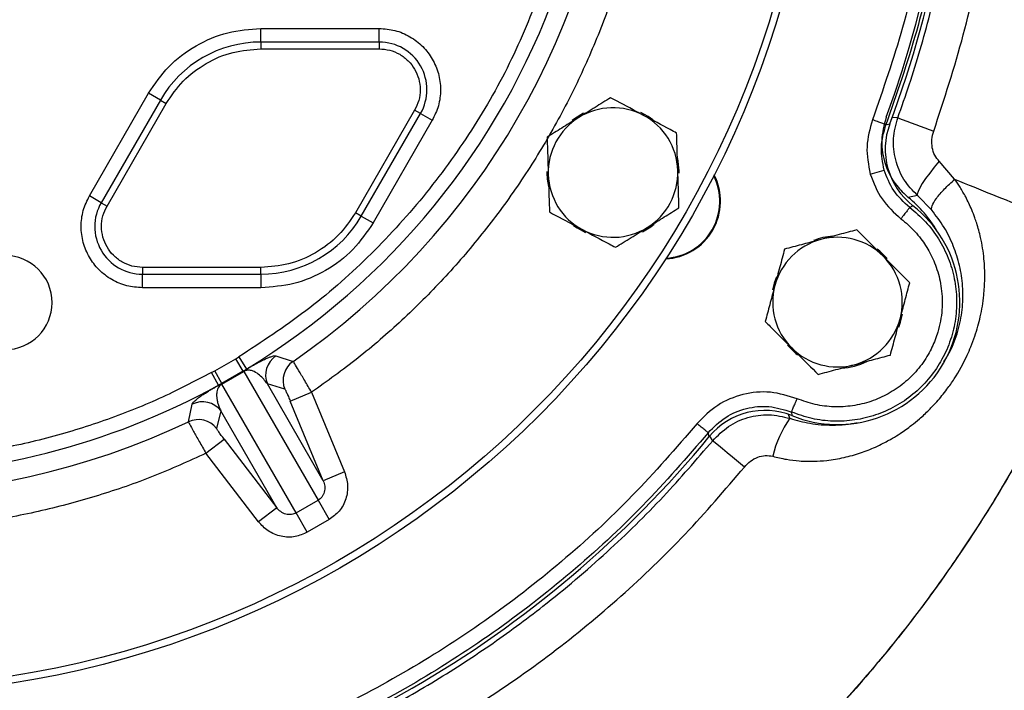
# Model space of a CAD drawing. Extents: x -287 to 3554, y 254 to 8482.
# Drawn here: x 1549 to 1685, y 4022 to 4115 of the extents above; entities that cross this region are included whole.
import ezdxf

# ---------------------------------------------------------------- set-up
doc = ezdxf.new("R2010")
doc.units = 0
doc.header["$LTSCALE"] = 10
doc.header["$MEASUREMENT"] = 0
doc.linetypes.add('PLNÁ', pattern=[0])
doc.layers.get('0').update_dxf_attribs({"color": 6, "linetype": 'PLNÁ'})
doc.layers.add('1', color=7, linetype='PLNÁ')
doc.layers.add('8', color=4, linetype='PLNÁ')
doc.styles.get("Standard").update_dxf_attribs({"font": 'simplex'})
doc.dimstyles.new('muj styl', dxfattribs={"dimtxt": 3.5, "dimasz": 3, "dimexe": 1, "dimexo": 0, "dimgap": 1.5, "dimtad": 1, "dimzin": 9, "dimtxsty": 'Standard', "dimblk": 'OPEN30', "dimcen": 0, "dimclrd": 4, "dimclre": 4, "dimclrt": 3, "dimaunit": 1, "dimadec": 0, "dimazin": 0, "dimtfac": 0.6, "dimtmove": 0, "dimatfit": 0, "dimldrblk": 'PRCLFILL', "dimfxl": 1, "dimtolj": 1, "dimarcsym": 0})

# ---------------------------------------------------------------- blocks, each defined once
blk = doc.blocks.new('_Open30')
at = {"color": 0, "linetype": 'ByBlock', "lineweight": -2}
for p, q in [((-1, 0.267949), (0, 0)), ((0, 0), (-1, -0.267949)), ((0, 0), (-1, 0))]:
    blk.add_line(p, q, dxfattribs=at)
blk = doc.blocks.new('*D158')
at = {"layer": '8', "color": 4, "linetype": 'Continuous', "lineweight": -2, "transparency": 16777216}
for p, q in [((1711.87, 4153.63), (1711.87, 3889.09)), ((1527.07, 3939.85), (1527.07, 3889.09)), ((1542.07, 3890.09), (1696.87, 3890.09))]:
    blk.add_line(p, q, dxfattribs=at)
at = {"layer": '8', "color": 4, "lineweight": -2, "transparency": 16777216, "xscale": 15, "yscale": 15, "zscale": 15, "rotation": 180}
blk.add_blockref('_Open30', (1527.07, 3890.09), dxfattribs=at)
at = {"layer": '8', "color": 4, "lineweight": -2, "transparency": 16777216, "xscale": 15, "yscale": 15, "zscale": 15}
blk.add_blockref('_Open30', (1711.87, 3890.09), dxfattribs=at)
at = {"layer": '8', "color": 3, "transparency": 16777216, "insert": (1619.47, 3902.59), "char_height": 15, "attachment_point": 5}
blk.add_mtext('\\A1;185', dxfattribs=at)
blk = doc.blocks.new('PRCLFILL')
at = {"ltscale": 20}
for p, q in [((-1, 0.1667), (0, 0)), ((-1, -0.1667), (-1, 0.1667)), ((0, 0), (-1, -0.1667))]:
    blk.add_line(p, q, dxfattribs=at)
at = {"color": 0, "ltscale": 20}
for p, q in [((-1, 0.1455), (-0.8732, 0.1455)), ((-1, 0.0955), (-0.5732, 0.0955)), ((-1, 0.0455), (-0.2732, 0.0455)), ((-1, -0.0045), (-0.0268, -0.0045)), ((-1, -0.0545), (-0.3268, -0.0545)), ((-1, -0.1045), (-0.6268, -0.1045)), ((-1, -0.1545), (-0.9268, -0.1545))]:
    blk.add_line(p, q, dxfattribs=at)
blk = doc.blocks.new('*D159')
at = {"layer": '8', "color": 4, "linetype": 'Continuous', "lineweight": -2, "transparency": 16777216}
for p, q in [((990.07, 4153.63), (990.07, 3840.59)), ((1711.87, 4153.63), (1711.87, 3840.59)), ((1005.07, 3841.59), (1696.87, 3841.59))]:
    blk.add_line(p, q, dxfattribs=at)
at = {"layer": '8', "color": 4, "lineweight": -2, "transparency": 16777216, "xscale": 15, "yscale": 15, "zscale": 15, "rotation": 180}
blk.add_blockref('_Open30', (990.07, 3841.59), dxfattribs=at)
at = {"layer": '8', "color": 4, "lineweight": -2, "transparency": 16777216, "xscale": 15, "yscale": 15, "zscale": 15}
blk.add_blockref('_Open30', (1711.87, 3841.59), dxfattribs=at)
at = {"layer": '8', "color": 3, "transparency": 16777216, "insert": (1350.72, 3854.09), "char_height": 15, "attachment_point": 5}
blk.add_mtext('\\A1;722', dxfattribs=at)
blk = doc.blocks.new('*D160')
at = {"layer": '8', "color": 4, "linetype": 'Continuous', "lineweight": -2, "transparency": 16777216}
for p, q in [((1728.49, 4153.63), (1751.64, 4153.63)), ((1750.64, 4138.63), (1750.64, 3971.7)), ((1526.6, 3956.7), (1751.64, 3956.7))]:
    blk.add_line(p, q, dxfattribs=at)
at = {"layer": '8', "color": 4, "lineweight": -2, "transparency": 16777216, "xscale": 15, "yscale": 15, "zscale": 15}
for p, rotation in [((1750.64, 4153.63), 90), ((1750.64, 3956.7), 270)]:
    blk.add_blockref('_Open30', p, dxfattribs=dict(at, rotation=rotation))
at = {"layer": '8', "color": 3, "transparency": 16777216, "insert": (1738.14, 4055.17), "char_height": 15, "attachment_point": 5, "rotation": 90}
blk.add_mtext('\\A1;197', dxfattribs=at)

msp = doc.modelspace()

# ---------------------------------------------------------------- linework, layer by layer
at = {"layer": '1'}
for p, q in [((1582.069, 4111.748), (1582.069, 4113.634)), ((1582.069, 4113.634), (1598.524, 4113.634)), ((1598.524, 4111.748), (1598.524, 4113.634)), ((1582.069, 4111.748), (1582.069, 4110.806)), ((1598.524, 4111.748), (1582.069, 4111.748)), ((1598.524, 4111.748), (1598.524, 4110.806)), ((1582.069, 4110.806), (1598.524, 4110.806)), ((1558.253, 4090.383), (1566.48, 4104.633)), ((1568.113, 4103.691), (1566.48, 4104.633)), ((1568.113, 4103.691), (1559.886, 4089.441)), ((1560.702, 4088.969), (1568.929, 4103.219)), ((1568.113, 4103.691), (1568.929, 4103.219)), ((1603.437, 4102.296), (1595.209, 4088.046)), ((1596.026, 4087.575), (1604.253, 4101.825)), ((1604.253, 4101.825), (1603.437, 4102.296)), ((1604.253, 4101.825), (1605.886, 4100.882)), ((1605.886, 4100.882), (1597.659, 4086.632)), ((1668.902, 4100.258), (1669.441, 4100.394)), ((1670.544, 4101.245), (1669.749, 4101.277)), ((1678.446, 4092.696), (1676.31, 4095.19)), ((1666.73, 4093.425), (1668.65, 4093.977)), ((1559.886, 4089.441), (1558.253, 4090.383)), ((1559.886, 4089.441), (1560.702, 4088.969)), ((1673.286, 4090.427), (1671.998, 4090.167)), ((1675.265, 4088.406), (1673.286, 4090.427)), ((1596.026, 4087.575), (1595.209, 4088.046)), ((1672.644, 4089.023), (1672.198, 4088.79)), ((1596.026, 4087.575), (1597.659, 4086.632)), ((1582.069, 4080.46), (1565.615, 4080.46)), ((1565.615, 4080.46), (1565.615, 4079.517)), ((1582.069, 4079.517), (1582.069, 4080.46)), ((1565.615, 4079.517), (1582.069, 4079.517)), ((1565.615, 4077.632), (1565.615, 4079.517)), ((1582.069, 4079.517), (1582.069, 4077.632)), ((1582.069, 4077.632), (1565.615, 4077.632)), ((1575.677, 4066.096), (1578.575, 4067.769)), ((1578.575, 4067.769), (1579.02, 4068.038)), ((1579.6, 4066.055), (1578.575, 4067.769)), ((1579.02, 4068.038), (1580.057, 4066.33)), ((1584.155, 4068.154), (1586.542, 4067.4)), ((1579.6, 4066.055), (1580.057, 4066.33)), ((1575.221, 4065.845), (1575.677, 4066.096)), ((1576.182, 4064.093), (1575.221, 4065.845)), ((1576.648, 4064.351), (1575.677, 4066.096)), ((1579.6, 4066.055), (1576.648, 4064.351)), ((1576.658, 4064.236), (1579.695, 4065.989)), ((1579.695, 4065.989), (1590.02, 4048.106)), ((1576.648, 4064.351), (1576.182, 4064.093)), ((1586.983, 4046.352), (1576.658, 4064.236)), ((1590.745, 4050.814), (1582.977, 4064.27)), ((1585.404, 4063.543), (1582.977, 4064.27)), ((1586.159, 4061.879), (1589.113, 4063.104)), ((1589.113, 4063.104), (1593.699, 4052.039)), ((1572.012, 4059.011), (1572.554, 4061.456)), ((1590.745, 4050.814), (1586.159, 4061.879)), ((1576.507, 4060.534), (1575.922, 4058.069)), ((1584.275, 4047.079), (1576.507, 4060.534)), ((1655.555, 4059.493), (1655.379, 4060.006)), ((1655.788, 4060.369), (1655.81, 4059.867)), ((1574.448, 4054.637), (1576.985, 4056.583)), ((1576.985, 4056.583), (1584.275, 4047.079)), ((1644.361, 4056.955), (1644.21, 4057.489)), ((1644.836, 4056.381), (1644.431, 4057.012)), ((1581.737, 4045.133), (1574.448, 4054.637)), ((1593.699, 4052.039), (1590.745, 4050.814)), ((1584.275, 4047.079), (1581.737, 4045.133)), ((1586.983, 4046.352), (1590.02, 4048.106)), ((1590.02, 4048.106), (1591.566, 4045.429)), ((1588.528, 4043.675), (1586.983, 4046.352)), ((1591.566, 4045.429), (1588.528, 4043.675))]:
    msp.add_line(p, q, dxfattribs=at)
for points in [[(1626.905, 4101.857), (1625.641, 4101.096), (1625.303, 4100.842)], [(1636.526, 4100.962), (1635.881, 4101.407), (1634.875, 4101.955)], [(1640.175, 4093.529), (1640.173, 4093.847), (1639.97, 4095.564)], [(1676.31, 4095.19), (1675.615, 4094.361), (1674.976, 4093.549), (1674.412, 4092.782), (1673.945, 4092.086), (1673.588, 4091.484), (1673.355, 4090.997), (1673.253, 4090.64), (1673.286, 4090.427)], [(1625.505, 4086.269), (1625.995, 4085.929), (1627.154, 4085.29)], [(1635.07, 4085.404), (1636.238, 4086.095), (1636.727, 4086.46)], [(1669.085, 4081.675), (1668.042, 4082.693), (1667.686, 4082.975)], [(1653.692, 4079.164), (1653.376, 4078.279), (1653.146, 4077.34)], [(1670.669, 4072.156), (1670.925, 4072.863), (1671.203, 4073.979)], [(1655.219, 4069.63), (1656.397, 4068.491), (1656.607, 4068.326)], [(1649.243, 4052.727), (1648.401, 4053.423), (1647.595, 4054.09), (1646.85, 4054.706), (1646.194, 4055.25), (1645.648, 4055.703), (1645.231, 4056.05), (1644.957, 4056.278), (1644.836, 4056.381)]]:
    msp.add_lwpolyline(points, dxfattribs=at)
for radius in [132.5, 131.5]:
    msp.add_circle((1527.069, 4153.633), radius, dxfattribs=at)
for centre, radius, start, end in [((1527.069, 4153.633), 151.203, 339.75461, 20.63542), ((1527.069, 4153.633), 152, 339.49716, 20.50284), ((1527.069, 4153.633), 104.753, 304.59338, 355.40662), ((1527.069, 4153.633), 102.125, 301.255, 340.23108), ((1582.069, 4095.633), 16.116, 90, 150), ((1598.524, 4105.133), 6.616, 330, 90), ((1630.992, 4093.633), 9, 61.83517, 121.83517), ((1630.992, 4093.633), 9, 121.83517, 181.83517), ((1630.992, 4093.633), 9, 1.83517, 61.83517), ((1734.669, 4264.39), 175.295, 248.54263, 250.28556), ((1630.992, 4093.633), 9.183, 178.99326, 192.49735), ((1630.992, 4093.633), 9, 301.83517, 1.83517), ((1630.992, 4093.633), 9, 181.83517, 241.83517), ((1637.921, 4089.633), 8, 272.76112, 27.23888), ((1637.921, 4089.633), 7.9, 273.28293, 26.71707), ((1565.615, 4086.133), 6.616, 150, 270), ((1661.179, 4076.812), 17.187, 30.48796, 50.98883), ((1662.169, 4075.633), 17, 248.03344, 51.96521), ((1582.069, 4095.633), 16.116, 270, 330), ((1630.992, 4093.633), 9, 241.83517, 301.83517), ((1662.169, 4075.633), 9, 105, 165), ((1662.169, 4075.633), 9.183, 93.89291, 111.42506), ((1662.169, 4075.633), 9, 45, 105), ((1546.523, 4075.57), 6.55, 275.68548, 95.68548), ((1662.169, 4075.633), 9, 345, 45), ((1662.169, 4075.633), 9, 165, 225), ((1662.169, 4075.633), 9, 285, 345), ((1662.169, 4075.633), 9, 225, 285), ((1585.936, 4065.492), 3.202, 123.80038, 202.44732), ((1588.364, 4064.766), 3.202, 124.65647, 202.44847), ((1662.169, 4075.633), 9.183, 273.53379, 296.27261), ((1579.529, 4065.851), 0.216, 39.82389, 70.85698), ((1527.069, 4153.633), 102.125, 241.255, 298.745), ((1576.861, 4064.31), 0.216, 169.14302, 200.17611), ((1573.968, 4058.582), 3.202, 37.55268, 116.19962), ((1573.383, 4056.117), 3.202, 37.55153, 115.34353), ((1667.726, 4050.821), 14.944, 144.52912, 166.85332), ((1527.069, 4153.633), 104.753, 244.59338, 295.40662), ((1527.069, 4153.633), 152, 279.49716, 320.50284)]:
    msp.add_arc(centre, radius, start, end, dxfattribs=at)
for centre, major_axis, ratio, start_param, end_param in [((1678.814, 4096.899), (-9.618, -2.765), 0.9990593, 5.6458826, 6.9099535), ((1652.077, 4050.585), (2.469, -9.698), 0.999059, 2.5094281, 3.7734578)]:
    msp.add_ellipse(centre, major_axis=major_axis, ratio=ratio, start_param=start_param, end_param=end_param, dxfattribs=at)
for points, knots in [([(1675.536, 4099.37), (1676.991, 4103.807), (1679.89, 4112.648), (1682.724, 4126.301), (1684.438, 4140.109), (1684.912, 4154.06), (1684.184, 4168.016), (1682.223, 4181.833), (1679.159, 4195.458), (1676.12, 4204.257), (1674.595, 4208.672)], [0, 0, 0, 0, 14.0146385, 27.9255455, 41.8062963, 55.7721064, 69.8047887, 83.7283762, 97.6458547, 111.666483, 111.666483, 111.666483, 111.666483]), ([(1668.902, 4207.007), (1670.393, 4202.712), (1673.373, 4194.12), (1676.353, 4180.79), (1678.208, 4167.27), (1678.816, 4153.633), (1678.208, 4139.995), (1676.353, 4126.476), (1673.373, 4113.146), (1670.393, 4104.554), (1668.902, 4100.258)], [0, 0, 0, 0, 13.6492934, 27.2985869, 40.9478804, 54.597174, 68.2464676, 81.8957614, 95.5450552, 109.194349, 109.194349, 109.194349, 109.194349]), ([(1670.544, 4101.245), (1671.086, 4102.77), (1672.198, 4105.9), (1673.681, 4110.685), (1675.011, 4115.496), (1676.194, 4120.394), (1677.166, 4125.086), (1677.923, 4129.417), (1678.529, 4133.504), (1679.057, 4137.857), (1679.476, 4142.525), (1679.736, 4146.992), (1679.853, 4150.807), (1679.88, 4154.141), (1679.843, 4157.209), (1679.745, 4160.223), (1679.592, 4163.177), (1679.386, 4166.069), (1679.131, 4168.898), (1678.7, 4172.858), (1677.985, 4178.004), (1676.493, 4186.143), (1674.139, 4195.912), (1671.547, 4203.35), (1670.275, 4207.002)], [0, 0, 0, 0, 4.8553281, 9.9667127, 15.0288457, 19.8314199, 25.085532, 29.4076269, 33.0260137, 37.4838108, 42.5673013, 47.0923645, 50.9109733, 54.0230358, 57.0990022, 60.1163353, 63.0750317, 65.9750885, 68.8165033, 71.5992747, 77.9262524, 84.4005813, 96.4270984, 108.0247372, 108.0247372, 108.0247372, 108.0247372]), ([(1667.032, 4206.303), (1668.502, 4202.064), (1671.443, 4193.586), (1674.384, 4180.432), (1676.213, 4167.091), (1676.815, 4153.633), (1676.213, 4140.176), (1674.385, 4126.835), (1671.443, 4113.68), (1668.503, 4105.202), (1667.032, 4100.962)], [0, 0, 0, 0, 13.4690549, 26.9381528, 40.4072962, 53.876487, 67.3457278, 80.8150204, 94.2843675, 107.7537709, 107.7537709, 107.7537709, 107.7537709]), ([(1636.492, 4145.166), (1636.231, 4142.516), (1635.706, 4137.191), (1634.175, 4129.266), (1632.084, 4121.389), (1629.378, 4113.625), (1626.078, 4106.038), (1622.206, 4098.706), (1617.792, 4091.687), (1612.872, 4085.036), (1607.501, 4078.81), (1601.724, 4073.06), (1595.627, 4067.772), (1591.278, 4064.655), (1589.113, 4063.104)], [0, 0, 0, 0, 7.9910623, 16.0598849, 24.2020764, 32.4477035, 40.7229764, 49.0220122, 57.3205839, 65.5958598, 73.841948, 81.9836842, 90.0527366, 98.044025, 98.044025, 98.044025, 98.044025]), ([(1621.295, 4119.767), (1619.91, 4116.274), (1617.128, 4109.26), (1611.466, 4099.386), (1604.773, 4090.13), (1597.036, 4081.728), (1588.487, 4074.213), (1582.167, 4070.091), (1579.02, 4068.038)], [0, 0, 0, 0, 11.2838004, 22.6589861, 34.1074951, 45.5564793, 56.9314256, 68.2149887, 68.2149887, 68.2149887, 68.2149887]), ([(1566.48, 4104.633), (1567.352, 4105.914), (1569.126, 4108.519), (1572.975, 4111.385), (1577.382, 4113.285), (1580.525, 4113.519), (1582.069, 4113.634)], [0, 0, 0, 0, 4.66756, 9.4997736, 14.3319873, 18.9995472, 18.9995472, 18.9995472, 18.9995472]), ([(1598.524, 4113.634), (1599.253, 4113.58), (1600.736, 4113.469), (1602.825, 4112.576), (1604.614, 4111.205), (1605.967, 4109.43), (1606.828, 4107.371), (1607.12, 4105.136), (1606.849, 4102.881), (1606.203, 4101.541), (1605.886, 4100.882)], [0, 0, 0, 0, 2.2050325, 4.4878501, 6.7706677, 8.9757002, 11.1807327, 13.4635504, 15.746368, 17.9514005, 17.9514005, 17.9514005, 17.9514005]), ([(1568.929, 4103.219), (1569.664, 4104.298), (1571.16, 4106.494), (1574.404, 4108.91), (1578.118, 4110.512), (1580.768, 4110.709), (1582.069, 4110.806)], [0, 0, 0, 0, 3.9341733, 8.0071293, 12.0800852, 16.0142586, 16.0142586, 16.0142586, 16.0142586]), ([(1598.524, 4110.806), (1599.01, 4110.769), (1600, 4110.695), (1601.394, 4110.099), (1602.588, 4109.185), (1603.491, 4108.001), (1604.065, 4106.626), (1604.26, 4105.135), (1604.079, 4103.63), (1603.648, 4102.736), (1603.437, 4102.296)], [0, 0, 0, 0, 1.4713996, 2.9947046, 4.5180096, 5.9894092, 7.4608089, 8.9841139, 10.5074189, 11.9788185, 11.9788185, 11.9788185, 11.9788185]), ([(1630.66, 4104.02), (1629.943, 4103.575), (1628.496, 4102.676), (1627, 4101.748), (1626.245, 4101.279)], [0, 0, 0, 0, 2.5744751, 5.1961524, 5.1961524, 5.1961524, 5.1961524]), ([(1635.24, 4101.567), (1634.899, 4101.75), (1633.349, 4102.58), (1631.838, 4103.389), (1630.66, 4104.02)], [0, 0, 0, 0, 1.1450445, 5.1961524, 5.1961524, 5.1961524, 5.1961524]), ([(1626.245, 4101.279), (1626.14, 4101.214), (1625.348, 4100.722), (1623.854, 4099.794), (1622.509, 4098.959), (1621.831, 4098.538)], [0, 0, 0, 0, 0.3641985, 2.7580368, 5.1961524, 5.1961524, 5.1961524, 5.1961524]), ([(1639.821, 4099.115), (1639.529, 4099.271), (1638.037, 4100.07), (1636.487, 4100.9), (1635.24, 4101.567)], [0, 0, 0, 0, 1.0202786, 5.1961524, 5.1961524, 5.1961524, 5.1961524]), ([(1667.032, 4100.962), (1666.678, 4099.718), (1665.969, 4097.23), (1666.476, 4094.693), (1666.73, 4093.425)], [0, 0, 0, 0, 3.8809425, 7.7611224, 7.7611224, 7.7611224, 7.7611224]), ([(1668.931, 4101.31), (1668.647, 4100.225), (1668.08, 4098.056), (1668.665, 4094.691), (1670.055, 4091.974), (1671.435, 4090.691), (1671.998, 4090.167)], [0, 0, 0, 0, 3.3837993, 6.7676195, 10.1513957, 12.4842592, 12.4842592, 12.4842592, 12.4842592]), ([(1673.286, 4090.427), (1672.607, 4091.144), (1671.247, 4092.581), (1670.122, 4095.368), (1669.773, 4098.362), (1670.287, 4100.283), (1670.544, 4101.245)], [0, 0, 0, 0, 2.9817817, 5.9713231, 8.9674218, 11.970522, 11.970522, 11.970522, 11.970522]), ([(1639.988, 4093.921), (1639.984, 4094.044), (1639.954, 4094.976), (1639.898, 4096.734), (1639.847, 4098.316), (1639.821, 4099.115)], [0, 0, 0, 0, 0.3641985, 2.7580368, 5.1961524, 5.1961524, 5.1961524, 5.1961524]), ([(1668.65, 4093.977), (1668.441, 4095.015), (1668.016, 4097.127), (1668.604, 4099.202), (1668.903, 4100.258)], [0, 0, 0, 0, 3.1764584, 6.4675135, 6.4675135, 6.4675135, 6.4675135]), ([(1676.31, 4095.19), (1676.085, 4095.46), (1675.627, 4096.014), (1675.293, 4097.085), (1675.226, 4098.239), (1675.432, 4098.99), (1675.536, 4099.37)], [0, 0, 0, 0, 1.0649114, 2.1778306, 3.3364963, 4.5212589, 4.5212589, 4.5212589, 4.5212589]), ([(1621.831, 4098.538), (1621.858, 4097.695), (1621.912, 4095.992), (1621.969, 4094.233), (1621.997, 4093.345)], [0, 0, 0, 0, 2.5744751, 5.1961524, 5.1961524, 5.1961524, 5.1961524]), ([(1640.154, 4088.728), (1640.127, 4089.571), (1640.073, 4091.273), (1640.016, 4093.033), (1639.988, 4093.921)], [0, 0, 0, 0, 2.5744751, 5.1961524, 5.1961524, 5.1961524, 5.1961524]), ([(1672.198, 4088.791), (1671.384, 4089.526), (1669.785, 4090.972), (1669.024, 4092.987), (1668.65, 4093.977)], [0, 0, 0, 0, 3.2900308, 6.4653975, 6.4653975, 6.4653975, 6.4653975]), ([(1621.997, 4093.345), (1622.001, 4093.222), (1622.031, 4092.289), (1622.087, 4090.532), (1622.138, 4088.949), (1622.163, 4088.151)], [0, 0, 0, 0, 0.3641985, 2.7580368, 5.1961524, 5.1961524, 5.1961524, 5.1961524]), ([(1653.174, 4054.22), (1653.806, 4054.066), (1655.027, 4053.768), (1656.939, 4053.546), (1658.811, 4053.497), (1660.898, 4053.639), (1663.075, 4054.007), (1665.334, 4054.647), (1667.132, 4055.353), (1668.438, 4055.975), (1669.226, 4056.394), (1670.012, 4056.842), (1671.08, 4057.505), (1672.326, 4058.396), (1673.662, 4059.489), (1674.83, 4060.573), (1676.123, 4061.943), (1677.301, 4063.388), (1678.78, 4065.515), (1679.874, 4067.5), (1680.746, 4069.507), (1681.245, 4070.845), (1681.677, 4072.243), (1682.152, 4074.138), (1682.511, 4076.335), (1682.647, 4078.605), (1682.621, 4080.286), (1682.485, 4082.214), (1682.155, 4084.304), (1681.646, 4086.193), (1681.211, 4087.477), (1680.734, 4088.704), (1680.059, 4090.124), (1679.252, 4091.531), (1678.701, 4092.328), (1678.446, 4092.696)], [0, 0, 0, 0, 1.9246615, 3.7107885, 5.7262148, 7.5324773, 10.0175986, 12.4117715, 14.6755897, 15.9039198, 16.8184738, 17.3902069, 18.6556783, 20.6312338, 22.0158071, 23.8453504, 25.3956227, 27.6217074, 29.3555184, 33.0245821, 34.2402485, 35.7857488, 37.2261769, 38.5568635, 41.5770894, 43.8498924, 45.3934618, 46.6637913, 49.7158255, 51.8213377, 52.6279115, 53.8472199, 55.8296424, 57.3996452, 58.7449769, 58.7449769, 58.7449769, 58.7449769]), ([(1666.73, 4093.425), (1667.188, 4092.216), (1668.105, 4089.798), (1670.026, 4088.067), (1670.987, 4087.201)], [0, 0, 0, 0, 3.8787369, 7.7581988, 7.7581988, 7.7581988, 7.7581988]), ([(1675.265, 4088.406), (1675.24, 4088.578), (1675.189, 4088.934), (1675.841, 4089.998), (1676.954, 4091.314), (1677.959, 4092.245), (1678.446, 4092.696)], [0, 0, 0, 0, 1.3407756, 2.7689626, 4.1971538, 5.5379407, 5.5379407, 5.5379407, 5.5379407]), ([(1678.446, 4092.696), (1680.232, 4091.977), (1683.804, 4090.539), (1688.64, 4088.592), (1692.873, 4086.888), (1696.334, 4085.495), (1698.905, 4084.46), (1700.325, 4083.888), (1700.881, 4083.665), (1700.951, 4083.636), (1700.974, 4083.627), (1700.985, 4083.623)], [0, 0, 0, 0, 3.0360637, 6.0724468, 9.1087812, 12.1450381, 15.1813208, 18.2175563, 20.2434416, 22.2704581, 24.2975705, 24.2975705, 24.2975705, 24.2975705]), ([(1565.615, 4077.632), (1564.886, 4077.686), (1563.402, 4077.797), (1561.314, 4078.69), (1559.525, 4080.06), (1558.171, 4081.835), (1557.311, 4083.895), (1557.019, 4086.129), (1557.29, 4088.385), (1557.935, 4089.725), (1558.253, 4090.383)], [0, 0, 0, 0, 2.2050325, 4.4878501, 6.7706677, 8.9757002, 11.1807327, 13.4635504, 15.746368, 17.9514005, 17.9514005, 17.9514005, 17.9514005]), ([(1565.615, 4080.46), (1565.128, 4080.496), (1564.139, 4080.571), (1562.745, 4081.166), (1561.551, 4082.081), (1560.648, 4083.265), (1560.074, 4084.64), (1559.879, 4086.131), (1560.06, 4087.636), (1560.49, 4088.53), (1560.702, 4088.969)], [0, 0, 0, 0, 1.4713996, 2.9947046, 4.5180096, 5.9894092, 7.4608089, 8.9841139, 10.5074189, 11.9788185, 11.9788185, 11.9788185, 11.9788185]), ([(1595.209, 4088.046), (1594.475, 4086.968), (1592.979, 4084.772), (1589.735, 4082.356), (1586.021, 4080.754), (1583.371, 4080.557), (1582.069, 4080.46)], [0, 0, 0, 0, 3.9341733, 8.0071293, 12.0800852, 16.0142586, 16.0142586, 16.0142586, 16.0142586]), ([(1622.163, 4088.151), (1623.342, 4087.52), (1624.853, 4086.711), (1626.403, 4085.881), (1626.744, 4085.699)], [0, 0, 0, 0, 4.0511079, 5.1961524, 5.1961524, 5.1961524, 5.1961524]), ([(1635.74, 4085.987), (1635.844, 4086.052), (1636.637, 4086.544), (1638.131, 4087.471), (1639.476, 4088.306), (1640.154, 4088.728)], [0, 0, 0, 0, 0.3641985, 2.7580368, 5.1961524, 5.1961524, 5.1961524, 5.1961524]), ([(1672.198, 4088.79), (1672.958, 4088.146), (1674.477, 4086.857), (1676.269, 4084.445), (1677.628, 4081.778), (1678.478, 4078.904), (1678.8, 4075.925), (1678.583, 4072.936), (1677.833, 4070.035), (1676.574, 4067.316), (1674.848, 4064.866), (1672.711, 4062.766), (1670.231, 4061.084), (1667.49, 4059.874), (1664.576, 4059.173), (1661.587, 4059.016), (1658.602, 4059.362), (1656.726, 4060.034), (1655.788, 4060.369)], [0, 0, 0, 0, 2.996207, 5.9924141, 8.9886212, 11.9848285, 14.9810357, 17.9772431, 20.9734505, 23.9696579, 26.9658654, 29.962073, 32.9582806, 35.9544883, 38.9506961, 41.9469039, 44.9431118, 47.9393197, 47.9393197, 47.9393197, 47.9393197]), ([(1676.961, 4067.338), (1677.301, 4067.895), (1678.183, 4069.342), (1679.06, 4071.943), (1679.6, 4074.924), (1679.623, 4077.87), (1679.194, 4080.724), (1678.324, 4083.453), (1677.061, 4086.055), (1675.864, 4087.622), (1675.265, 4088.406)], [0, 0, 0, 0, 1.8733712, 4.8660038, 7.8344546, 10.8004942, 13.7636801, 16.7261971, 19.6914697, 22.669437, 22.669437, 22.669437, 22.669437]), ([(1597.659, 4086.632), (1596.787, 4085.352), (1595.013, 4082.747), (1591.164, 4079.88), (1586.757, 4077.98), (1583.614, 4077.747), (1582.069, 4077.632)], [0, 0, 0, 0, 4.66756, 9.4997736, 14.3319873, 18.9995472, 18.9995472, 18.9995472, 18.9995472]), ([(1670.987, 4087.201), (1671.328, 4086.926), (1672.01, 4086.378), (1672.933, 4085.443), (1673.983, 4084.184), (1675.088, 4082.459), (1676.082, 4080.139), (1676.693, 4077.463), (1676.762, 4075.026), (1676.504, 4073), (1676.167, 4071.604), (1675.753, 4070.391), (1675.306, 4069.353), (1674.547, 4067.913), (1673.316, 4066.167), (1671.438, 4064.32), (1669.257, 4062.842), (1666.848, 4061.777), (1664.285, 4061.162), (1661.657, 4061.022), (1659.033, 4061.328), (1657.384, 4061.918), (1656.559, 4062.213)], [0, 0, 0, 0, 1.3192158, 2.6329034, 3.9518496, 6.2552726, 8.7774582, 11.5182703, 14.4775623, 16.0684478, 17.6599277, 18.7949694, 19.9268923, 21.062574, 23.694106, 26.3256432, 28.9571855, 31.5887329, 34.2202855, 36.8518432, 39.4834061, 42.114974, 42.114974, 42.114974, 42.114974]), ([(1626.744, 4085.699), (1627.991, 4085.031), (1629.541, 4084.201), (1631.032, 4083.403), (1631.325, 4083.246)], [0, 0, 0, 0, 4.1758739, 5.1961524, 5.1961524, 5.1961524, 5.1961524]), ([(1631.325, 4083.246), (1632.042, 4083.691), (1633.489, 4084.589), (1634.985, 4085.518), (1635.74, 4085.987)], [0, 0, 0, 0, 2.5744751, 5.1961524, 5.1961524, 5.1961524, 5.1961524]), ([(1664.859, 4085.671), (1664.044, 4085.453), (1662.399, 4085.012), (1660.698, 4084.556), (1659.84, 4084.326)], [0, 0, 0, 0, 2.5744751, 5.1961524, 5.1961524, 5.1961524, 5.1961524]), ([(1668.533, 4081.997), (1667.534, 4082.996), (1666.29, 4084.24), (1665.094, 4085.436), (1664.859, 4085.671)], [0, 0, 0, 0, 4.1758739, 5.1961524, 5.1961524, 5.1961524, 5.1961524]), ([(1659.84, 4084.326), (1659.721, 4084.294), (1658.82, 4084.053), (1657.121, 4083.598), (1655.592, 4083.188), (1654.821, 4082.981)], [0, 0, 0, 0, 0.3641985, 2.7580368, 5.1961524, 5.1961524, 5.1961524, 5.1961524]), ([(1700.985, 4083.623), (1699.57, 4079.899), (1696.264, 4071.206), (1690.06, 4058.448), (1682.608, 4045.637), (1675.606, 4035.451), (1668.753, 4026.626), (1662.371, 4019.22), (1655.388, 4011.95), (1648.157, 4005.136), (1639.988, 3998.203), (1630.735, 3991.242), (1621.418, 3985.121), (1612.561, 3979.941), (1606.995, 3977.133), (1604.209, 3975.727)], [0, 0, 0, 0, 11.9548985, 27.9097612, 42.5162853, 56.4127891, 64.9793095, 76.0488308, 85.7438113, 95.2270227, 105.8638594, 117.8900976, 129.9637127, 139.3081544, 148.6748415, 148.6748415, 148.6748415, 148.6748415]), ([(1654.821, 4082.981), (1654.602, 4082.166), (1654.162, 4080.521), (1653.706, 4078.82), (1653.476, 4077.962)], [0, 0, 0, 0, 2.5744751, 5.1961524, 5.1961524, 5.1961524, 5.1961524]), ([(1700.985, 4083.623), (1699.734, 4080.312), (1696.604, 4072.031), (1691.253, 4060.826), (1685.197, 4050), (1679.867, 4041.606), (1674.521, 4034.064), (1668.521, 4026.279), (1663.86, 4021.088), (1661.103, 4018.017)], [0, 0, 0, 0, 10.6218604, 26.5694682, 37.2086638, 47.847869, 56.3993163, 64.9507654, 77.3344283, 77.3344283, 77.3344283, 77.3344283]), ([(1672.207, 4078.323), (1671.262, 4079.268), (1670.05, 4080.48), (1668.807, 4081.723), (1668.533, 4081.997)], [0, 0, 0, 0, 4.0511079, 5.1961524, 5.1961524, 5.1961524, 5.1961524]), ([(1653.476, 4077.962), (1653.444, 4077.843), (1653.203, 4076.942), (1652.748, 4075.244), (1652.338, 4073.715), (1652.131, 4072.943)], [0, 0, 0, 0, 0.3641985, 2.7580368, 5.1961524, 5.1961524, 5.1961524, 5.1961524]), ([(1670.863, 4073.303), (1670.894, 4073.422), (1671.136, 4074.323), (1671.591, 4076.022), (1672.001, 4077.551), (1672.207, 4078.323)], [0, 0, 0, 0, 0.3641985, 2.7580368, 5.1961524, 5.1961524, 5.1961524, 5.1961524]), ([(1669.518, 4068.284), (1669.736, 4069.1), (1670.177, 4070.745), (1670.633, 4072.445), (1670.863, 4073.303)], [0, 0, 0, 0, 2.5744751, 5.1961524, 5.1961524, 5.1961524, 5.1961524]), ([(1652.131, 4072.943), (1652.366, 4072.708), (1653.562, 4071.512), (1654.806, 4070.269), (1655.805, 4069.269)], [0, 0, 0, 0, 1.0202786, 5.1961524, 5.1961524, 5.1961524, 5.1961524]), ([(1655.805, 4069.269), (1656.079, 4068.995), (1657.322, 4067.752), (1658.535, 4066.54), (1659.48, 4065.595)], [0, 0, 0, 0, 1.1450445, 5.1961524, 5.1961524, 5.1961524, 5.1961524]), ([(1580.057, 4066.33), (1580.217, 4066.423), (1580.539, 4066.611), (1580.891, 4066.809), (1581.203, 4066.982), (1581.554, 4067.172), (1581.922, 4067.364), (1582.392, 4067.599), (1582.855, 4067.814), (1583.311, 4068), (1583.692, 4068.126), (1583.987, 4068.183), (1584.098, 4068.163), (1584.155, 4068.154)], [0, 0, 0, 0, 0.1424148, 0.2866442, 0.4198387, 0.5714241, 0.8557652, 1.1401792, 1.7050206, 2.2692595, 3.0115346, 3.7629253, 4.5337213, 4.5337213, 4.5337213, 4.5337213]), ([(1664.499, 4066.94), (1664.618, 4066.971), (1665.519, 4067.213), (1667.217, 4067.668), (1668.746, 4068.078), (1669.518, 4068.284)], [0, 0, 0, 0, 0.3641985, 2.7580368, 5.1961524, 5.1961524, 5.1961524, 5.1961524]), ([(1582.977, 4064.27), (1582.646, 4064.703), (1582.151, 4065.352), (1581.306, 4065.933), (1580.746, 4066.137), (1580.378, 4066.185), (1580.119, 4066.157), (1579.962, 4066.121), (1579.861, 4066.08), (1579.805, 4066.054), (1579.749, 4066.023), (1579.713, 4066.001), (1579.695, 4065.989)], [0, 0, 0, 0, 2.0356853, 3.0530031, 3.5623079, 3.8244644, 3.9502208, 4.0145724, 4.0315638, 4.0464238, 4.0600539, 4.0736031, 4.0736031, 4.0736031, 4.0736031]), ([(1589.113, 4063.104), (1588.79, 4063.66), (1588.144, 4064.769), (1587.306, 4066.181), (1586.702, 4067.174), (1586.595, 4067.326), (1586.542, 4067.4)], [0, 0, 0, 0, 1.256048, 2.5050171, 3.7800201, 5.0078271, 5.0078271, 5.0078271, 5.0078271]), ([(1659.48, 4065.595), (1660.295, 4065.813), (1661.94, 4066.254), (1663.641, 4066.71), (1664.499, 4066.94)], [0, 0, 0, 0, 2.5744751, 5.1961524, 5.1961524, 5.1961524, 5.1961524]), ([(1575.221, 4065.845), (1572.812, 4064.596), (1567.963, 4062.083), (1560.285, 4059.064), (1552.299, 4056.614), (1544.042, 4054.834), (1535.598, 4053.749), (1527.069, 4053.385), (1518.54, 4053.749), (1510.096, 4054.834), (1501.84, 4056.614), (1493.854, 4059.064), (1486.176, 4062.083), (1481.327, 4064.596), (1478.917, 4065.845)], [0, 0, 0, 0, 8.1470568, 16.394694, 24.7362693, 33.2136421, 41.7293082, 50.2755516, 58.8222523, 67.3379147, 75.8148339, 84.1568756, 92.404287, 100.5511025, 100.5511025, 100.5511025, 100.5511025]), ([(1572.554, 4061.456), (1572.588, 4061.538), (1572.658, 4061.701), (1573.03, 4062.048), (1573.5, 4062.414), (1574.006, 4062.768), (1574.568, 4063.135), (1575.188, 4063.514), (1575.632, 4063.779), (1576.024, 4064.002), (1576.182, 4064.093)], [0, 0, 0, 0, 1.1338341, 2.2674385, 2.8355177, 3.4032488, 3.9707206, 4.1898886, 4.3964094, 4.5371991, 4.5371991, 4.5371991, 4.5371991]), ([(1576.658, 4064.236), (1576.639, 4064.226), (1576.601, 4064.206), (1576.546, 4064.172), (1576.495, 4064.137), (1576.409, 4064.069), (1576.18, 4063.821), (1576.053, 4063.529), (1575.956, 4063.162), (1575.93, 4062.851), (1575.93, 4062.578), (1575.95, 4062.334), (1575.998, 4061.994), (1576.098, 4061.564), (1576.273, 4061.044), (1576.427, 4060.708), (1576.507, 4060.534)], [0, 0, 0, 0, 0.0136288, 0.027352, 0.0423466, 0.0595304, 0.1240818, 0.4801628, 0.8225363, 1.1847157, 1.4696237, 1.7375861, 2.0314674, 2.682314, 3.3454324, 4.0599216, 4.0599216, 4.0599216, 4.0599216]), ([(1585.404, 4063.543), (1585.424, 4063.515), (1585.465, 4063.46), (1585.648, 4063.07), (1585.889, 4062.524), (1586.069, 4062.095), (1586.159, 4061.879)], [0, 0, 0, 0, 0.4567514, 0.9138152, 1.3710836, 1.8296965, 1.8296965, 1.8296965, 1.8296965]), ([(1656.559, 4062.213), (1655.333, 4062.597), (1652.88, 4063.365), (1648.995, 4062.964), (1645.375, 4061.499), (1643.568, 4059.671), (1642.665, 4058.757)], [0, 0, 0, 0, 3.8809424, 7.7611294, 11.6412442, 15.5219751, 15.5219751, 15.5219751, 15.5219751]), ([(1644.21, 4057.489), (1644.977, 4058.263), (1646.485, 4059.785), (1649.486, 4060.989), (1652.701, 4061.331), (1654.747, 4060.693), (1655.788, 4060.368)], [0, 0, 0, 0, 3.2894106, 6.4663055, 9.6411854, 12.9326672, 12.9326672, 12.9326672, 12.9326672]), ([(1644.836, 4056.381), (1645.533, 4057.089), (1646.928, 4058.502), (1649.682, 4059.717), (1652.658, 4060.162), (1654.589, 4059.716), (1655.555, 4059.493)], [0, 0, 0, 0, 2.9974894, 5.989511, 8.9802721, 11.9718448, 11.9718448, 11.9718448, 11.9718448]), ([(1655.555, 4059.493), (1656.482, 4059.233), (1658.435, 4058.684), (1661.048, 4058.509), (1663.23, 4058.606), (1664.364, 4058.804), (1664.891, 4058.896)], [0, 0, 0, 0, 2.8078016, 5.9198294, 7.8233566, 9.4807938, 9.4807938, 9.4807938, 9.4807938]), ([(1642.665, 4058.757), (1639.729, 4055.364), (1633.857, 4048.578), (1623.935, 4039.454), (1613.296, 4031.2), (1601.942, 4023.95), (1589.987, 4017.742), (1577.519, 4012.655), (1564.656, 4008.625), (1555.843, 4006.933), (1551.437, 4006.087)], [0, 0, 0, 0, 13.4690324, 26.9381046, 40.4072191, 53.876378, 67.3455837, 80.8148381, 94.2841438, 107.7535027, 107.7535027, 107.7535027, 107.7535027]), ([(1572.012, 4059.011), (1572.051, 4058.929), (1572.129, 4058.76), (1572.686, 4057.741), (1573.49, 4056.309), (1574.128, 4055.195), (1574.448, 4054.637)], [0, 0, 0, 0, 1.2277934, 2.5028099, 3.751779, 5.007827, 5.007827, 5.007827, 5.007827]), ([(1576.985, 4056.583), (1576.844, 4056.769), (1576.562, 4057.139), (1576.209, 4057.621), (1575.964, 4057.974), (1575.936, 4058.037), (1575.922, 4058.069)], [0, 0, 0, 0, 0.4586129, 0.9158814, 1.3729452, 1.8296965, 1.8296965, 1.8296965, 1.8296965]), ([(1644.21, 4057.489), (1641.235, 4054.051), (1635.284, 4047.173), (1625.23, 4037.928), (1614.449, 4029.562), (1602.942, 4022.217), (1590.828, 4015.925), (1578.193, 4010.771), (1565.158, 4006.686), (1556.228, 4004.972), (1551.762, 4004.115)], [0, 0, 0, 0, 13.6492934, 27.2985869, 40.9478804, 54.597174, 68.2464676, 81.8957614, 95.5450552, 109.194349, 109.194349, 109.194349, 109.194349]), ([(1587.823, 4013.507), (1590.952, 4014.937), (1597.095, 4017.743), (1605.764, 4022.626), (1613.807, 4027.806), (1621.978, 4033.819), (1630.077, 4040.692), (1637.957, 4048.379), (1642.591, 4053.77), (1644.836, 4056.381)], [0, 0, 0, 0, 10.3222829, 20.2682408, 29.8378684, 39.0311604, 50.702222, 61.7044191, 72.0377131, 72.0377131, 72.0377131, 72.0377131]), ([(1574.448, 4054.637), (1572.022, 4053.538), (1567.148, 4051.33), (1559.52, 4048.693), (1551.652, 4046.569), (1543.575, 4045.015), (1535.356, 4044.139), (1529.803, 4043.779), (1527.013, 4043.885), (1526.986, 4043.886)], [0, 0, 0, 0, 7.9915954, 16.0609563, 24.203691, 32.4498682, 40.7256931, 49.0252826, 49.1091593, 49.1091593, 49.1091593, 49.1091593]), ([(1649.243, 4052.727), (1649.513, 4053.014), (1650.043, 4053.578), (1651.051, 4054.125), (1652.128, 4054.394), (1652.83, 4054.277), (1653.174, 4054.22)], [0, 0, 0, 0, 1.1876777, 2.3368191, 3.4330435, 4.4847818, 4.4847818, 4.4847818, 4.4847818]), ([(1590.193, 4008.051), (1593.98, 4009.791), (1601.55, 4013.271), (1612.325, 4019.628), (1622.572, 4026.745), (1632.174, 4034.663), (1641.164, 4043.264), (1646.546, 4049.568), (1649.243, 4052.727)], [0, 0, 0, 0, 12.5087762, 25.0070185, 37.5103882, 49.9388163, 62.3490199, 74.8160577, 74.8160577, 74.8160577, 74.8160577]), ([(1593.699, 4052.039), (1593.881, 4051.442), (1594.256, 4050.214), (1593.972, 4048.265), (1593.074, 4046.526), (1592.056, 4045.785), (1591.566, 4045.429)], [0, 0, 0, 0, 1.8908696, 3.8905036, 5.8653006, 7.6993729, 7.6993729, 7.6993729, 7.6993729]), ([(1590.745, 4050.814), (1590.827, 4050.566), (1590.994, 4050.064), (1590.937, 4049.383), (1590.754, 4048.885), (1590.555, 4048.565), (1590.312, 4048.298), (1590.117, 4048.169), (1590.02, 4048.106)], [0, 0, 0, 0, 0.8121525, 1.6359533, 2.0348443, 2.4063902, 2.7531252, 3.091635, 3.091635, 3.091635, 3.091635]), ([(1586.983, 4046.352), (1586.879, 4046.3), (1586.667, 4046.194), (1586.182, 4046.089), (1585.525, 4046.144), (1584.801, 4046.489), (1584.449, 4046.883), (1584.275, 4047.079)], [0, 0, 0, 0, 0.3427861, 0.6958598, 1.4582248, 2.2856233, 3.1013226, 3.1013226, 3.1013226, 3.1013226]), ([(1588.528, 4043.675), (1587.975, 4043.429), (1586.825, 4042.918), (1584.87, 4043.01), (1583.04, 4043.738), (1582.163, 4044.677), (1581.737, 4045.133)], [0, 0, 0, 0, 1.8340723, 3.8088693, 5.8085033, 7.6993729, 7.6993729, 7.6993729, 7.6993729])]:
    msp.add_open_spline(points, degree=3, knots=knots, dxfattribs=at)
for points in [[(1668.902, 4100.258), (1668.867, 4100.272), (1668.797, 4100.298), (1668.361, 4100.462), (1667.752, 4100.692), (1667.272, 4100.872), (1667.032, 4100.962)], [(1672.198, 4088.79), (1672.175, 4088.76), (1672.13, 4088.7), (1671.847, 4088.33), (1671.453, 4087.812), (1671.142, 4087.405), (1670.987, 4087.201)], [(1655.788, 4060.369), (1655.803, 4060.404), (1655.832, 4060.473), (1656.012, 4060.903), (1656.263, 4061.504), (1656.461, 4061.976), (1656.559, 4062.213)], [(1644.21, 4057.489), (1644.18, 4057.513), (1644.122, 4057.561), (1643.762, 4057.856), (1643.259, 4058.269), (1642.863, 4058.595), (1642.665, 4058.757)]]:
    msp.add_open_spline(points, degree=3, dxfattribs=at)

# ---------------------------------------------------------------- dimensions: what is measured, and where the dimension line sits
at = {"layer": '8'}
dim = msp.add_linear_dim(base=(1711.868, 3841.591), p1=(990.069, 4153.633), p2=(1711.868, 4153.633), dimstyle='muj styl', override={"dimtxt": 15, "dimasz": 15, "dimgap": 5, "dimdec": 0, "dimarcsym": 1}, dxfattribs=at)
dim.commit()
dim.dimension.update_dxf_attribs({"geometry": '*D159', "text_midpoint": (1350.718, 3841.591), "dimtype": 160})
dim = msp.add_linear_dim(base=(1750.641, 3956.702), p1=(1728.494, 4153.633), p2=(1526.6, 3956.702), angle=90, dimstyle='muj styl', override={"dimtxt": 15, "dimasz": 15, "dimgap": 5, "dimdec": 0, "dimarcsym": 1}, dxfattribs=at)
dim.commit()
dim.dimension.update_dxf_attribs({"geometry": '*D160', "text_midpoint": (1738.141, 4055.168)})
dim = msp.add_linear_dim(base=(1711.868, 3890.091), p1=(1527.069, 3939.846), p2=(1711.868, 4153.633), dimstyle='muj styl', override={"dimtxt": 15, "dimasz": 15, "dimgap": 5, "dimdec": 0, "dimarcsym": 1}, dxfattribs=at)
dim.commit()
dim.dimension.update_dxf_attribs({"geometry": '*D158', "text_midpoint": (1619.469, 3902.591)})

doc.saveas('drawing.dxf')
